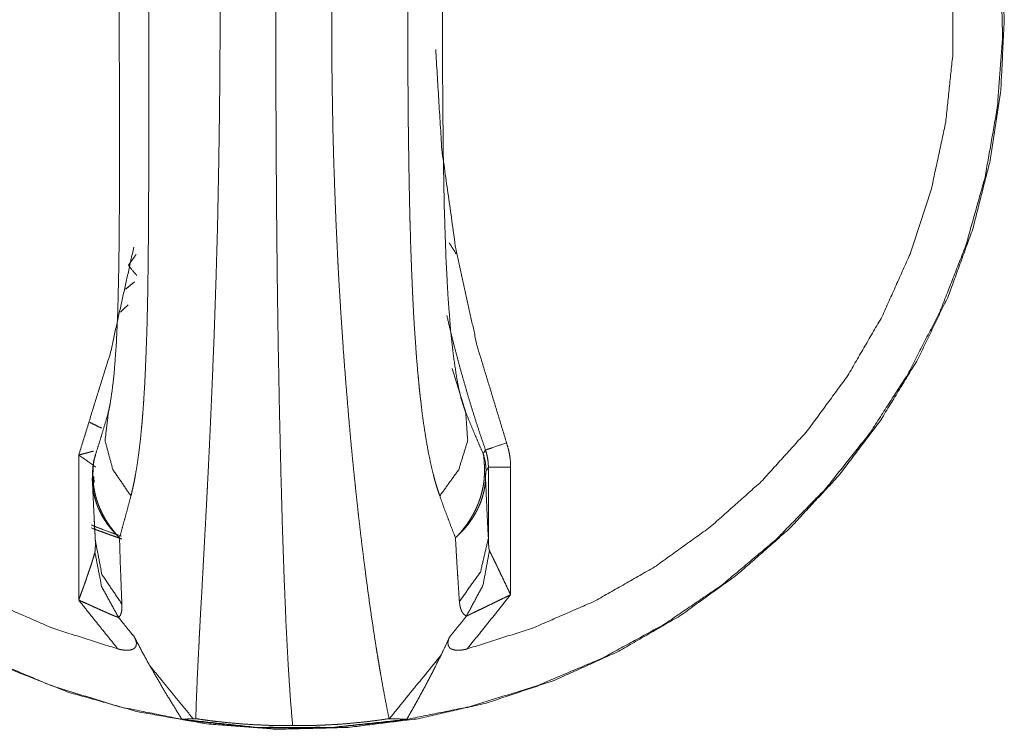
# Model space of a CAD drawing. Units: inches. Extents: x 25 to 142, y 7 to 126.
# Drawn here: x 61 to 62, y 54 to 55 of the extents above; entities that cross this region are included whole.
import ezdxf

# ---------------------------------------------------------------- set-up
doc = ezdxf.new("R2010")
doc.units = ezdxf.units.IN
doc.header["$MEASUREMENT"] = 0
doc.layers.add('Trimetric', color=7, linetype='Continuous', true_color=0xffffff)

msp = doc.modelspace()

# ---------------------------------------------------------------- linework, layer by layer
at = {"layer": 'Trimetric', "color": 18, "linetype": 'Continuous', "lineweight": 18}
for p, q in [((61.5266, 54.7408), (61.5422, 54.6906)), ((61.1004, 54.4763), (61.1004, 54.6419)), ((61.5681, 54.5471), (61.5681, 54.6279)), ((61.5934, 54.6279), (61.5934, 54.4825)), ((61.1484, 54.5463), (61.1147, 54.5587)), ((61.1168, 54.5582), (61.1497, 54.5462)), ((61.1168, 54.5578), (61.1493, 54.546))]:
    msp.add_line(p, q, dxfattribs=at)
for points, knots in [([(61.3466, 55.9478), (61.4271, 55.9438), (61.5068, 55.9317), (61.5849, 55.9118), (61.6607, 55.8843), (61.7333, 55.8493), (61.8021, 55.8072), (61.8664, 55.7585), (61.9255, 55.7036), (61.9788, 55.6432), (62.0259, 55.5777), (62.0662, 55.5078), (62.0993, 55.4343), (62.125, 55.3578), (62.1429, 55.2792), (62.153, 55.1992), (62.155, 55.1185), (62.149, 55.0381), (62.135, 54.9587), (62.1131, 54.881), (62.0837, 54.8059), (62.0469, 54.7341), (62.0032, 54.6664), (61.9529, 54.6033), (61.8966, 54.5456), (61.8349, 54.4937), (61.7682, 54.4483), (61.6974, 54.4097), (61.6232, 54.3784), (61.5461, 54.3546), (61.4671, 54.3386), (61.3869, 54.3306), (61.3063, 54.3306), (61.2261, 54.3386), (61.147, 54.3546), (61.07, 54.3784), (60.9957, 54.4097), (60.9249, 54.4483), (60.8583, 54.4937), (60.7966, 54.5456), (60.7403, 54.6033), (60.69, 54.6664), (60.6463, 54.7341), (60.6095, 54.8059), (60.58, 54.881), (60.5582, 54.9587), (60.5442, 55.0381), (60.5382, 55.1185), (60.5402, 55.1992), (60.5502, 55.2792), (60.5682, 55.3578), (60.5938, 55.4343), (60.627, 55.5078), (60.6673, 55.5777), (60.7144, 55.6432), (60.7677, 55.7036), (60.8268, 55.7585), (60.8911, 55.8072), (60.9598, 55.8493), (61.0325, 55.8843), (61.1082, 55.9118), (61.1864, 55.9317), (61.2661, 55.9438), (61.3466, 55.9478)], [0, 0, 0.015868, 0.031738, 0.047607, 0.063477, 0.079346, 0.095217, 0.11109, 0.126962, 0.142835, 0.15871, 0.174585, 0.190461, 0.206338, 0.222214, 0.238093, 0.253969, 0.269847, 0.285724, 0.3016, 0.317476, 0.333352, 0.349227, 0.365102, 0.380975, 0.396846, 0.412718, 0.428589, 0.444459, 0.460329, 0.476198, 0.492067, 0.507934, 0.523803, 0.539672, 0.555542, 0.571412, 0.587282, 0.603153, 0.619026, 0.634899, 0.650773, 0.666648, 0.682524, 0.6984, 0.714276, 0.730153, 0.746031, 0.761908, 0.777786, 0.793662, 0.809539, 0.825415, 0.84129, 0.857165, 0.873039, 0.888911, 0.904783, 0.920654, 0.936523, 0.952393, 0.968263, 0.984132, 1, 1]), ([(62.157, 55.1387), (62.153, 55.2193), (62.1409, 55.2992), (62.121, 55.3774), (62.0934, 55.4533), (62.0584, 55.5261), (62.0163, 55.595), (61.9676, 55.6594), (61.9127, 55.7185), (61.8522, 55.772), (61.7867, 55.8191), (61.7168, 55.8595), (61.6432, 55.8927), (61.5667, 55.9184), (61.488, 55.9364), (61.4079, 55.9464), (61.3273, 55.9484), (61.2468, 55.9424), (61.1673, 55.9284), (61.0896, 55.9065), (61.0145, 55.877), (60.9427, 55.8402), (60.8749, 55.7964), (60.8118, 55.746), (60.754, 55.6896), (60.7021, 55.6278), (60.6567, 55.5611), (60.6181, 55.4901), (60.5867, 55.4157), (60.5629, 55.3386), (60.5469, 55.2594), (60.5389, 55.1791), (60.5389, 55.0983), (60.5469, 55.018), (60.5629, 54.9388), (60.5867, 54.8617), (60.6181, 54.7872), (60.6567, 54.7163), (60.7021, 54.6496), (60.754, 54.5878), (60.8118, 54.5314), (60.8749, 54.481), (60.9427, 54.4372), (61.0145, 54.4004), (61.0896, 54.3709), (61.1673, 54.349), (61.2468, 54.335), (61.3273, 54.3289), (61.4079, 54.331), (61.488, 54.341), (61.5667, 54.359), (61.6432, 54.3847), (61.7168, 54.4179), (61.7867, 54.4583), (61.8522, 54.5054), (61.9127, 54.5588), (61.9676, 54.618), (62.0163, 54.6824), (62.0584, 54.7513), (62.0934, 54.8241), (62.121, 54.8999), (62.1409, 54.9782), (62.153, 55.058), (62.157, 55.1387)], [0, 0, 0.015878, 0.031755, 0.047631, 0.063509, 0.079384, 0.095259, 0.111133, 0.127006, 0.142878, 0.15875, 0.174621, 0.190491, 0.206361, 0.22223, 0.238099, 0.253968, 0.269835, 0.285704, 0.301574, 0.317444, 0.333314, 0.349185, 0.365057, 0.38093, 0.396805, 0.412679, 0.428554, 0.44443, 0.460307, 0.476185, 0.492061, 0.507938, 0.523816, 0.539693, 0.55557, 0.571446, 0.587322, 0.603196, 0.61907, 0.634943, 0.650815, 0.666686, 0.682556, 0.698427, 0.714296, 0.730165, 0.746033, 0.761902, 0.77777, 0.79364, 0.809509, 0.825379, 0.84125, 0.857122, 0.872994, 0.888867, 0.904742, 0.920617, 0.936493, 0.952369, 0.968246, 0.984122, 1, 1]), ([(61.3446, 55.9443), (61.342, 55.9133), (61.3395, 55.8746), (61.3371, 55.8286), (61.3349, 55.7758), (61.3329, 55.7166), (61.3311, 55.6517), (61.3295, 55.5817), (61.3281, 55.5073), (61.327, 55.4293), (61.3262, 55.3483), (61.3257, 55.2653), (61.3254, 55.181), (61.3254, 55.0963), (61.3257, 55.0121), (61.3262, 54.9291), (61.327, 54.8481), (61.3281, 54.7701), (61.3295, 54.6957), (61.3311, 54.6257), (61.3329, 54.5608), (61.3349, 54.5016), (61.3371, 54.4488), (61.3395, 54.4028), (61.342, 54.3641), (61.3446, 54.3331)], [0, 0, 0.019294, 0.043339, 0.071908, 0.104716, 0.141439, 0.181714, 0.225148, 0.271308, 0.319731, 0.369946, 0.421447, 0.473727, 0.526269, 0.578553, 0.630054, 0.680269, 0.728692, 0.774852, 0.818282, 0.858561, 0.895284, 0.928092, 0.956659, 0.980706, 1, 1]), ([(61.2341, 55.9364), (61.2344, 55.9252), (61.2348, 55.9129), (61.2354, 55.8993), (61.236, 55.8846), (61.2364, 55.8767), (61.2366, 55.8727), (61.2372, 55.8603), (61.2376, 55.8517), (61.2386, 55.8338), (61.2407, 55.795), (61.243, 55.7522), (61.2443, 55.7294), (61.2456, 55.7055), (61.2469, 55.6807), (61.2475, 55.668), (61.2482, 55.6551), (61.2488, 55.642), (61.2494, 55.6287), (61.2507, 55.6018), (61.2519, 55.5743), (61.2531, 55.5461), (61.2543, 55.5174), (61.2554, 55.488), (61.2564, 55.4581), (61.2569, 55.4429), (61.2574, 55.4275), (61.2578, 55.412), (61.258, 55.4042), (61.2586, 55.3806), (61.259, 55.3649), (61.2594, 55.3491), (61.2597, 55.3333), (61.2603, 55.3014), (61.2608, 55.2693), (61.2612, 55.2371), (61.2615, 55.2046), (61.2617, 55.1719), (61.2617, 55.139), (61.2617, 55.1225), (61.2617, 55.106), (61.2616, 55.0897), (61.2615, 55.0733), (61.2612, 55.0409), (61.2608, 55.0086), (61.2603, 54.9765), (61.2597, 54.9447), (61.2591, 54.9131), (61.2583, 54.8816), (61.2578, 54.866), (61.2577, 54.8621), (61.2575, 54.8544), (61.2569, 54.8351), (61.2564, 54.8199), (61.2554, 54.7899), (61.2543, 54.7605), (61.2531, 54.7317), (61.2519, 54.7036), (61.2507, 54.676), (61.2495, 54.6491), (61.2488, 54.6358), (61.2482, 54.6227), (61.2475, 54.6098), (61.2472, 54.6035), (61.2456, 54.5725), (61.2443, 54.5488), (61.2431, 54.526), (61.2408, 54.4832), (61.2396, 54.4632), (61.2386, 54.4442), (61.2381, 54.435), (61.2379, 54.4305), (61.2377, 54.4261), (61.2368, 54.409), (61.236, 54.3931), (61.2354, 54.3784), (61.2348, 54.3648), (61.2344, 54.3523), (61.2341, 54.341)], [0, 0, 0.007, 0.014739, 0.023232, 0.032481, 0.037388, 0.039907, 0.047693, 0.053083, 0.064333, 0.08868, 0.115499, 0.129837, 0.144811, 0.160365, 0.168339, 0.176435, 0.184637, 0.192937, 0.209821, 0.227083, 0.244727, 0.262745, 0.281144, 0.299921, 0.309451, 0.319083, 0.328813, 0.333704, 0.348438, 0.358301, 0.368196, 0.378128, 0.398084, 0.418169, 0.438388, 0.458737, 0.47922, 0.499837, 0.510162, 0.520454, 0.53071, 0.540933, 0.561277, 0.581488, 0.601569, 0.621517, 0.641332, 0.661017, 0.670807, 0.673247, 0.678118, 0.690185, 0.699728, 0.718525, 0.736937, 0.754971, 0.772627, 0.789901, 0.806797, 0.815097, 0.823303, 0.831404, 0.835401, 0.854823, 0.869697, 0.883984, 0.910817, 0.923359, 0.935312, 0.941066, 0.943887, 0.94667, 0.957355, 0.967317, 0.976564, 0.985093, 0.992908, 1, 1]), ([(61.4547, 54.341), (61.4524, 54.3522), (61.45, 54.3645), (61.4475, 54.3781), (61.4449, 54.3928), (61.4442, 54.3967), (61.4435, 54.4006), (61.4429, 54.4046), (61.4422, 54.4087), (61.4408, 54.4171), (61.4394, 54.4257), (61.4367, 54.4436), (61.4339, 54.4625), (61.4311, 54.4824), (61.4283, 54.5033), (61.4255, 54.5252), (61.4227, 54.548), (61.4213, 54.5598), (61.4199, 54.5719), (61.4192, 54.578), (61.4179, 54.5904), (61.4165, 54.603), (61.4159, 54.6094), (61.4145, 54.6223), (61.4132, 54.6354), (61.4119, 54.6486), (61.4094, 54.6755), (61.4071, 54.7031), (61.4048, 54.7312), (61.4026, 54.7599), (61.4006, 54.7893), (61.3987, 54.8193), (61.3978, 54.8345), (61.3969, 54.8498), (61.3965, 54.8576), (61.3961, 54.8654), (61.3954, 54.881), (61.3939, 54.9124), (61.3927, 54.9441), (61.3916, 54.9759), (61.3907, 55.008), (61.3901, 55.0403), (61.3896, 55.0728), (61.3894, 55.0891), (61.3893, 55.1055), (61.3892, 55.1219), (61.3892, 55.1384), (61.3892, 55.1466), (61.3892, 55.1631), (61.3893, 55.1713), (61.3894, 55.1877), (61.3896, 55.204), (61.39, 55.2365), (61.3907, 55.2688), (61.3916, 55.3008), (61.3927, 55.3327), (61.3933, 55.3485), (61.3939, 55.3643), (61.3946, 55.38), (61.3953, 55.3957), (61.3957, 55.4035), (61.3961, 55.4113), (61.3965, 55.4191), (61.3969, 55.4269), (61.3978, 55.4423), (61.3987, 55.4575), (61.4006, 55.4875), (61.4026, 55.5169), (61.4047, 55.5456), (61.407, 55.5738), (61.4094, 55.6014), (61.4119, 55.6283), (61.4132, 55.6415), (61.4145, 55.6546), (61.4158, 55.6675), (61.4171, 55.6802), (61.4199, 55.7049), (61.4226, 55.7286), (61.4254, 55.7514), (61.4282, 55.7732), (61.431, 55.7942), (61.4338, 55.8141), (61.4352, 55.8238), (61.4366, 55.8332), (61.4373, 55.8378), (61.4387, 55.8469), (61.4394, 55.8513), (61.4421, 55.8684), (61.4448, 55.8842), (61.4474, 55.899), (61.4499, 55.9126), (61.4524, 55.9251), (61.4547, 55.9364)], [0, 0, 0.007116, 0.014966, 0.023555, 0.03289, 0.035342, 0.03784, 0.040381, 0.042962, 0.048242, 0.053674, 0.064999, 0.076934, 0.089472, 0.102612, 0.11636, 0.130717, 0.138125, 0.14569, 0.149531, 0.157315, 0.165225, 0.169229, 0.17733, 0.18553, 0.193825, 0.210695, 0.227938, 0.245549, 0.26353, 0.281887, 0.300615, 0.310118, 0.319718, 0.324558, 0.329418, 0.339185, 0.358814, 0.378571, 0.398459, 0.418468, 0.438609, 0.458878, 0.46906, 0.479279, 0.48953, 0.499809, 0.504959, 0.515226, 0.520348, 0.530566, 0.540749, 0.561013, 0.58115, 0.601155, 0.62103, 0.630919, 0.640776, 0.650601, 0.660392, 0.665275, 0.670151, 0.675015, 0.679859, 0.689475, 0.698991, 0.717743, 0.736111, 0.754113, 0.771739, 0.788991, 0.805869, 0.814169, 0.822368, 0.830468, 0.838428, 0.853905, 0.8688, 0.883117, 0.896857, 0.910028, 0.922623, 0.928705, 0.934638, 0.93755, 0.943265, 0.946065, 0.956834, 0.966884, 0.976229, 0.984862, 0.992791, 1, 1]), ([(61.1451, 55.8568), (61.0707, 55.8332), (60.9992, 55.8019), (60.9314, 55.7633), (60.868, 55.7177), (60.8097, 55.6658), (60.7573, 55.6079), (60.7112, 55.5449), (60.6719, 55.4774), (60.64, 55.4061), (60.6158, 55.3318), (60.5994, 55.2554), (60.5912, 55.1778), (60.5912, 55.0996), (60.5994, 55.0219), (60.6158, 54.9456), (60.64, 54.8713), (60.6719, 54.8), (60.7112, 54.7325), (60.7573, 54.6695), (60.8097, 54.6116), (60.868, 54.5597), (60.9314, 54.5141), (60.9992, 54.4754), (61.0707, 54.4442), (61.1451, 54.4206)], [0, 0, 0.039981, 0.079961, 0.119949, 0.15994, 0.199935, 0.239932, 0.279934, 0.319941, 0.359949, 0.399962, 0.439977, 0.479991, 0.520007, 0.560024, 0.600039, 0.640048, 0.680059, 0.720067, 0.760069, 0.800068, 0.840059, 0.88005, 0.920039, 0.960019, 1, 1]), ([(61.5438, 54.4206), (61.6183, 54.4442), (61.6899, 54.4754), (61.7578, 54.5141), (61.8213, 54.5597), (61.8796, 54.6116), (61.9321, 54.6695), (61.9783, 54.7325), (62.0175, 54.8), (62.0495, 54.8713), (62.0738, 54.9456), (62.0901, 55.0219), (62.0983, 55.0996), (62.0983, 55.1778), (62.0901, 55.2554), (62.0738, 55.3318), (62.0495, 55.4061), (62.0175, 55.4774), (61.9783, 55.5449), (61.9321, 55.6079), (61.8796, 55.6658), (61.8213, 55.7177), (61.7578, 55.7633), (61.6899, 55.8019), (61.6183, 55.8332), (61.5438, 55.8568)], [0, 0, 0.040003, 0.080007, 0.120009, 0.160013, 0.200013, 0.240013, 0.280012, 0.320012, 0.360011, 0.400006, 0.440004, 0.480003, 0.52, 0.559995, 0.599994, 0.639992, 0.679988, 0.719988, 0.759986, 0.799987, 0.839988, 0.879992, 0.919993, 0.959997, 1, 1]), ([(61.16, 55.6822), (61.1614, 55.6765), (61.1627, 55.6706), (61.1634, 55.6676), (61.164, 55.6646), (61.1646, 55.6615), (61.1652, 55.6583), (61.1673, 55.6455), (61.1692, 55.632), (61.1708, 55.6181), (61.1722, 55.6036), (61.1735, 55.5886), (61.1746, 55.5732), (61.1749, 55.5693), (61.1751, 55.5654), (61.1754, 55.5614), (61.1756, 55.5574), (61.176, 55.5494), (61.1764, 55.5413), (61.1771, 55.5249), (61.1777, 55.5082), (61.1783, 55.4913), (61.1787, 55.4741), (61.1791, 55.4567), (61.1794, 55.439), (61.1796, 55.4211), (61.1798, 55.403), (61.18, 55.3847), (61.18, 55.38), (61.1801, 55.3708), (61.1801, 55.3661), (61.1803, 55.3289), (61.1804, 55.2914), (61.1804, 55.2155), (61.1804, 55.1387), (61.1804, 55.1193), (61.1804, 55.0999), (61.1804, 55.0807), (61.1804, 55.0424), (61.1804, 55.0044), (61.1803, 54.9668), (61.1803, 54.9481), (61.1802, 54.9296), (61.1801, 54.9111), (61.18, 54.8927), (61.1798, 54.8744), (61.1798, 54.8698), (61.1797, 54.8607), (61.1795, 54.8471), (61.1794, 54.8382), (61.1791, 54.8205), (61.1787, 54.803), (61.1783, 54.7858), (61.1777, 54.7689), (61.1771, 54.7523), (61.1764, 54.7359), (61.1756, 54.7199), (61.1746, 54.7041), (61.1741, 54.6964), (61.1735, 54.6887), (61.1732, 54.6849), (61.1729, 54.6811), (61.1726, 54.6774), (61.1722, 54.6737), (61.1708, 54.6592), (61.1691, 54.6452), (61.1673, 54.6318), (61.1651, 54.6189), (61.164, 54.6127), (61.1627, 54.6067), (61.1614, 54.6009), (61.16, 54.5952)], [0, 0, 0.005388, 0.010927, 0.013755, 0.016615, 0.019512, 0.022434, 0.03442, 0.046878, 0.059778, 0.073122, 0.086884, 0.101065, 0.104676, 0.10831, 0.111962, 0.11563, 0.123015, 0.130464, 0.145536, 0.16085, 0.176393, 0.192162, 0.20815, 0.224352, 0.240768, 0.257399, 0.274239, 0.278476, 0.286979, 0.291239, 0.325432, 0.35988, 0.429477, 0.500012, 0.517789, 0.535566, 0.55326, 0.588414, 0.623245, 0.657765, 0.674903, 0.691957, 0.708928, 0.725821, 0.742619, 0.746808, 0.755162, 0.76761, 0.775833, 0.792101, 0.808125, 0.823912, 0.839443, 0.854721, 0.86974, 0.884489, 0.898965, 0.906099, 0.913152, 0.916652, 0.92013, 0.923579, 0.926993, 0.940379, 0.953291, 0.965726, 0.977664, 0.983446, 0.989097, 0.994617, 1, 1]), ([(61.5126, 54.5952), (61.5106, 54.6009), (61.5088, 54.6067), (61.5079, 54.6098), (61.507, 54.6128), (61.5062, 54.6159), (61.5054, 54.619), (61.5023, 54.6319), (61.4995, 54.6454), (61.497, 54.6593), (61.4947, 54.6738), (61.4926, 54.6887), (61.4908, 54.7041), (61.4903, 54.7081), (61.4899, 54.712), (61.4894, 54.716), (61.489, 54.72), (61.4883, 54.728), (61.4875, 54.7361), (61.4861, 54.7525), (61.4849, 54.7692), (61.4837, 54.7861), (61.4827, 54.8033), (61.4818, 54.8207), (61.481, 54.8384), (61.4803, 54.8563), (61.4796, 54.8744), (61.4793, 54.8835), (61.4791, 54.8927), (61.4788, 54.902), (61.4785, 54.9112), (61.4781, 54.9298), (61.4777, 54.9485), (61.4774, 54.9672), (61.4771, 54.986), (61.4768, 55.0049), (61.4766, 55.0238), (61.4765, 55.0428), (61.4763, 55.0619), (61.4762, 55.081), (61.4761, 55.1001), (61.4761, 55.1194), (61.4761, 55.1387), (61.4761, 55.1581), (61.4761, 55.1774), (61.4762, 55.1967), (61.4763, 55.2159), (61.4766, 55.254), (61.4771, 55.2918), (61.4777, 55.3292), (61.4785, 55.3663), (61.4791, 55.3847), (61.4796, 55.403), (61.4799, 55.4121), (61.4803, 55.4212), (61.4806, 55.4302), (61.481, 55.4392), (61.4818, 55.4569), (61.4827, 55.4744), (61.4838, 55.4916), (61.4849, 55.5085), (61.4861, 55.5251), (61.4875, 55.5415), (61.4891, 55.5575), (61.4908, 55.5733), (61.4917, 55.581), (61.4926, 55.5887), (61.4931, 55.5925), (61.4937, 55.5963), (61.4942, 55.6), (61.4947, 55.6037), (61.497, 55.6182), (61.4996, 55.6322), (61.5023, 55.6456), (61.5054, 55.6584), (61.5071, 55.6646), (61.5088, 55.6707), (61.5106, 55.6765), (61.5126, 55.6822)], [0, 0, 0.005507, 0.01115, 0.014024, 0.016929, 0.019863, 0.022826, 0.034954, 0.047512, 0.060498, 0.073895, 0.087701, 0.101909, 0.105524, 0.109163, 0.112818, 0.11649, 0.123877, 0.131327, 0.146395, 0.161697, 0.177222, 0.192967, 0.208926, 0.225096, 0.241476, 0.258068, 0.266438, 0.274861, 0.28333, 0.291818, 0.308845, 0.325925, 0.343069, 0.360278, 0.37754, 0.394861, 0.412242, 0.429676, 0.447169, 0.464722, 0.482334, 0.500006, 0.517731, 0.535457, 0.553099, 0.570664, 0.605556, 0.640133, 0.674397, 0.708337, 0.725181, 0.741938, 0.750284, 0.758607, 0.766872, 0.775077, 0.791312, 0.807314, 0.823071, 0.838584, 0.85385, 0.868864, 0.883618, 0.898108, 0.905255, 0.912329, 0.915839, 0.919321, 0.92278, 0.926212, 0.939653, 0.952652, 0.965192, 0.977267, 0.983131, 0.988875, 0.994498, 1, 1]), ([(61.1337, 55.5884), (61.1341, 55.5871), (61.1346, 55.5853), (61.136, 55.5788), (61.1375, 55.5701), (61.1398, 55.5526), (61.1417, 55.5329), (61.1439, 55.4983), (61.1453, 55.4604), (61.1464, 55.4093), (61.1468, 55.356), (61.1469, 55.2907), (61.1467, 55.1482), (61.1468, 55.0724), (61.1469, 54.9947), (61.1468, 54.9188), (61.1463, 54.862), (61.1451, 54.808), (61.1434, 54.7695), (61.1408, 54.7344), (61.1386, 54.7157), (61.1363, 54.7004), (61.1349, 54.6934), (61.1335, 54.6881)], [0, 0, 0.001503, 0.003579, 0.010973, 0.020774, 0.040255, 0.062204, 0.100723, 0.142733, 0.199378, 0.258503, 0.330946, 0.488927, 0.572985, 0.659129, 0.743317, 0.80632, 0.86618, 0.908928, 0.947905, 0.968823, 0.98593, 0.993939, 1, 1]), ([(61.5382, 54.703), (61.5374, 54.7053), (61.5366, 54.708), (61.5342, 54.7182), (61.5317, 54.7309), (61.5281, 54.7553), (61.5251, 54.7823), (61.5219, 54.8234), (61.5196, 54.8672), (61.5177, 54.925), (61.5166, 54.9847), (61.5159, 55.0545), (61.5157, 55.1252), (61.5158, 55.2019), (61.5164, 55.2778), (61.5175, 55.3419), (61.5194, 55.404), (61.5219, 55.4531), (61.5255, 55.4987), (61.5288, 55.528), (61.5331, 55.5539), (61.5358, 55.5658), (61.5381, 55.5743), (61.5387, 55.5761), (61.5391, 55.5773)], [0, 0, 0.002722, 0.005954, 0.017821, 0.032671, 0.060758, 0.091718, 0.138673, 0.188724, 0.254601, 0.322659, 0.402285, 0.482873, 0.570281, 0.656845, 0.729903, 0.800647, 0.856697, 0.908888, 0.942548, 0.97238, 0.986374, 0.996404, 0.998521, 1, 1]), ([(61.5079, 55.1048), (61.5149, 54.9905), (61.5309, 54.8772), (61.5555, 54.7654), (61.5888, 54.6558)], [0, 0, 0.250002, 0.500004, 0.750003, 1, 1]), ([(61.5312, 54.8715), (61.529, 54.8753), (61.5233, 54.884)], [0, 0, 0.298103, 1, 1]), ([(61.5312, 54.8715), (61.529, 54.8753), (61.5233, 54.884)], [0, 0, 0.298103, 1, 1]), ([(61.1004, 54.6419), (61.1368, 54.7592), (61.1633, 54.8791)], [0, 0, 0.499982, 1, 1]), ([(61.1571, 54.8585), (61.1632, 54.8671), (61.1661, 54.8709)], [0, 0, 0.687256, 1, 1]), ([(61.1571, 54.8585), (61.1632, 54.8671), (61.1661, 54.8709)], [0, 0, 0.687256, 1, 1]), ([(61.1669, 54.8467), (61.1637, 54.8502), (61.1571, 54.8585)], [0, 0, 0.310267, 1, 1]), ([(61.1669, 54.8467), (61.1637, 54.8502), (61.1571, 54.8585)], [0, 0, 0.310267, 1, 1]), ([(61.1539, 54.8311), (61.159, 54.8354), (61.1642, 54.8396)], [0, 0, 0.500042, 1, 1]), ([(61.1569, 54.8132), (61.1525, 54.8092), (61.1482, 54.8051)], [0, 0, 0.499925, 1, 1]), ([(61.1569, 54.8132), (61.1525, 54.8092), (61.1482, 54.8051)], [0, 0, 0.499925, 1, 1]), ([(61.5648, 54.6476), (61.5597, 54.6625), (61.5548, 54.6774), (61.55, 54.6924), (61.5454, 54.7075), (61.5367, 54.7376), (61.5286, 54.768), (61.5206, 54.801)], [0, 0, 0.098436, 0.196923, 0.295406, 0.393871, 0.590617, 0.787227, 1, 1]), ([(61.5367, 54.7074), (61.5382, 54.7026), (61.5402, 54.6966), (61.5422, 54.6906)], [0, 0, 0.283817, 0.643364, 1, 1]), ([(61.12, 54.6436), (61.1234, 54.6544), (61.1269, 54.6657), (61.1305, 54.6778), (61.1343, 54.6906)], [0, 0, 0.228855, 0.471591, 0.728686, 1, 1]), ([(61.1343, 54.6906), (61.1305, 54.6581), (61.1394, 54.6252), (61.16, 54.5952)], [0, 0, 0.316502, 0.647063, 1, 1]), ([(61.5422, 54.6906), (61.5444, 54.6581), (61.5342, 54.6252), (61.5126, 54.5952)], [0, 0, 0.312553, 0.644088, 1, 1]), ([(61.5422, 54.6906), (61.5474, 54.6778), (61.5524, 54.6657), (61.5573, 54.6544), (61.5621, 54.6436)], [0, 0, 0.269856, 0.526438, 0.769646, 1, 1]), ([(61.1264, 54.6726), (61.1198, 54.6758), (61.1131, 54.6791)], [0, 0, 0.500017, 1, 1]), ([(61.5621, 54.6436), (61.5635, 54.6456), (61.5648, 54.6476)], [0, 0, 0.498862, 1, 1]), ([(61.5648, 54.6476), (61.5722, 54.6501), (61.5888, 54.6558)], [0, 0, 0.310281, 1, 1]), ([(61.5681, 54.6279), (61.5679, 54.633), (61.5672, 54.6379), (61.5662, 54.6428), (61.5648, 54.6476)], [0, 0, 0.250659, 0.499773, 0.749056, 1, 1]), ([(61.5888, 54.6558), (61.5908, 54.649), (61.5923, 54.6421), (61.5932, 54.635), (61.5934, 54.6279)], [0, 0, 0.250807, 0.500125, 0.749216, 1, 1]), ([(61.1004, 54.6419), (61.101, 54.642), (61.1015, 54.6421), (61.102, 54.6423), (61.1025, 54.6424), (61.1035, 54.6427), (61.1045, 54.643), (61.1065, 54.6435), (61.1085, 54.644), (61.1104, 54.6445), (61.1122, 54.645), (61.1131, 54.6452), (61.1148, 54.6457), (61.1156, 54.6459), (61.1164, 54.6461), (61.1172, 54.6463), (61.1173, 54.6463)], [0, 0, 0.030601, 0.061104, 0.091247, 0.12175, 0.182036, 0.241864, 0.360079, 0.47666, 0.589803, 0.698235, 0.750732, 0.851833, 0.900437, 0.94678, 0.991491, 1, 1]), ([(61.1194, 54.6282), (61.1194, 54.6283), (61.1191, 54.6286), (61.1188, 54.6288), (61.1185, 54.629), (61.1184, 54.6292), (61.1182, 54.6293), (61.118, 54.6294), (61.1178, 54.6296), (61.1169, 54.6302), (61.1159, 54.631), (61.1153, 54.6314), (61.1147, 54.6319), (61.1141, 54.6323), (61.1134, 54.6328), (61.112, 54.6338), (61.1112, 54.6343), (61.1089, 54.636), (61.1073, 54.6371), (61.1056, 54.6383), (61.1039, 54.6394), (61.1031, 54.64), (61.1022, 54.6406), (61.1013, 54.6413), (61.1004, 54.6419)], [0, 0, 0.006255, 0.023594, 0.036246, 0.051505, 0.060246, 0.069767, 0.079509, 0.090032, 0.136963, 0.192137, 0.222651, 0.254945, 0.288856, 0.323997, 0.398454, 0.436833, 0.557854, 0.642798, 0.730206, 0.818776, 0.863791, 0.908966, 0.954368, 1, 1]), ([(61.1195, 54.6412), (61.1188, 54.6392), (61.1181, 54.6372), (61.1173, 54.6335), (61.1168, 54.63), (61.1165, 54.6264), (61.1162, 54.6229), (61.1161, 54.6196), (61.116, 54.616), (61.1159, 54.6143), (61.1159, 54.6126)], [0, 0, 0.074584, 0.145707, 0.278277, 0.399762, 0.521915, 0.643328, 0.756444, 0.880927, 0.939232, 1, 1]), ([(61.12, 54.6436), (61.1194, 54.6419), (61.1189, 54.6399), (61.1187, 54.6394), (61.1186, 54.6388), (61.1185, 54.6383), (61.1183, 54.6377), (61.1181, 54.6365), (61.1178, 54.6351), (61.1176, 54.6338), (61.1174, 54.6323), (61.1173, 54.6315), (61.1173, 54.6308), (61.1172, 54.6299), (61.1171, 54.6291), (61.1168, 54.6256), (61.1167, 54.6218)], [0, 0, 0.083014, 0.17572, 0.200515, 0.226162, 0.252597, 0.279603, 0.336074, 0.395838, 0.458687, 0.524888, 0.559441, 0.595089, 0.631611, 0.668978, 0.827591, 1, 1]), ([(61.5621, 54.6436), (61.5625, 54.6419), (61.5628, 54.6399), (61.5628, 54.6394), (61.5629, 54.6388), (61.563, 54.6383), (61.563, 54.6377), (61.5631, 54.6365), (61.5632, 54.6351), (61.5633, 54.6338), (61.5634, 54.6323), (61.5634, 54.6315), (61.5635, 54.6308), (61.5635, 54.6291), (61.5636, 54.6256), (61.5636, 54.6218)], [0, 0, 0.080555, 0.171732, 0.196267, 0.221647, 0.247912, 0.274734, 0.331035, 0.39083, 0.453836, 0.520358, 0.555086, 0.590999, 0.66547, 0.825629, 1, 1]), ([(61.5621, 54.6436), (61.5647, 54.6339), (61.5655, 54.6239)], [0, 0, 0.500173, 1, 1]), ([(61.5681, 54.6279), (61.5668, 54.6259), (61.5655, 54.6239)], [0, 0, 0.501154, 1, 1]), ([(61.116, 54.6158), (61.1161, 54.6188), (61.1167, 54.6218)], [0, 0, 0.497858, 1, 1]), ([(61.1194, 54.5443), (61.119, 54.5522), (61.1185, 54.5603), (61.1181, 54.5688), (61.1177, 54.5775), (61.1168, 54.596), (61.116, 54.6158)], [0, 0, 0.10957, 0.223588, 0.342059, 0.464929, 0.723742, 1, 1]), ([(61.116, 54.6158), (61.116, 54.6111), (61.1163, 54.6065), (61.1169, 54.6019), (61.1177, 54.5974), (61.1188, 54.5929), (61.1201, 54.5884), (61.1209, 54.5861), (61.1217, 54.5839), (61.1221, 54.5828), (61.1226, 54.5817), (61.1231, 54.5806), (61.1236, 54.5795), (61.1257, 54.5751), (61.128, 54.5708), (61.1306, 54.5667), (61.1334, 54.5626), (61.1365, 54.5587), (61.1398, 54.5548), (61.1415, 54.5529), (61.1433, 54.5511), (61.1442, 54.5501), (61.1451, 54.5492), (61.1456, 54.5488), (61.1461, 54.5483), (61.1463, 54.5481), (61.1468, 54.5477), (61.147, 54.5474)], [0, 0, 0.060005, 0.119788, 0.179507, 0.239308, 0.299465, 0.360123, 0.39069, 0.4215, 0.436948, 0.45253, 0.468101, 0.483772, 0.546516, 0.609424, 0.672699, 0.73655, 0.801036, 0.866381, 0.899442, 0.932774, 0.949526, 0.966397, 0.974819, 0.983331, 0.987498, 0.995833, 1, 1]), ([(61.1167, 54.6218), (61.1166, 54.6168), (61.1169, 54.6118), (61.1174, 54.6069), (61.1182, 54.602), (61.1192, 54.5971), (61.1205, 54.5922), (61.1213, 54.5898), (61.1221, 54.5874), (61.1225, 54.5862), (61.123, 54.585), (61.1234, 54.5838), (61.1239, 54.5826), (61.126, 54.5778), (61.1283, 54.5732), (61.1308, 54.5686), (61.1336, 54.5642), (61.1366, 54.5598), (61.1399, 54.5556), (61.1416, 54.5535), (61.1433, 54.5515), (61.1442, 54.5504), (61.1451, 54.5494), (61.1456, 54.5489), (61.1461, 54.5484), (61.1463, 54.5482), (61.1465, 54.5479), (61.1468, 54.5477), (61.147, 54.5474)], [0, 0, 0.060483, 0.120646, 0.180861, 0.241172, 0.301785, 0.362901, 0.393683, 0.424633, 0.440179, 0.455807, 0.471481, 0.487177, 0.550081, 0.613042, 0.676213, 0.739739, 0.80376, 0.868462, 0.901037, 0.933907, 0.950382, 0.966956, 0.975255, 0.983579, 0.987712, 0.991817, 0.99595, 1, 1]), ([(61.1176, 54.6173), (61.1178, 54.6139), (61.118, 54.6106)], [0, 0, 0.500032, 1, 1]), ([(61.5636, 54.6218), (61.5634, 54.6168), (61.563, 54.6118), (61.5622, 54.6069), (61.5613, 54.602), (61.56, 54.5971), (61.5586, 54.5922), (61.5577, 54.5898), (61.5568, 54.5874), (61.5563, 54.5862), (61.5559, 54.585), (61.5553, 54.5838), (61.5548, 54.5826), (61.5526, 54.5778), (61.5501, 54.5732), (61.5474, 54.5686), (61.5445, 54.5642), (61.5413, 54.5598), (61.5379, 54.5556), (61.5362, 54.5535), (61.5343, 54.5515), (61.5334, 54.5504), (61.5324, 54.5494), (61.532, 54.5489), (61.5312, 54.5482), (61.531, 54.5479), (61.5308, 54.5477), (61.5305, 54.5474)], [0, 0, 0.059834, 0.119481, 0.179297, 0.23933, 0.2998, 0.360818, 0.391589, 0.422588, 0.438149, 0.453797, 0.46947, 0.485234, 0.548224, 0.611362, 0.674751, 0.738532, 0.802861, 0.867832, 0.900586, 0.933543, 0.950144, 0.966794, 0.975105, 0.987635, 0.991748, 0.995888, 1, 1]), ([(61.5648, 54.6158), (61.5646, 54.6111), (61.564, 54.6065), (61.5633, 54.6019), (61.5622, 54.5974), (61.5609, 54.5929), (61.5594, 54.5884), (61.5585, 54.5861), (61.5575, 54.5839), (61.5571, 54.5828), (61.5565, 54.5817), (61.556, 54.5806), (61.5555, 54.5795), (61.5531, 54.5751), (61.5506, 54.5708), (61.5478, 54.5667), (61.5448, 54.5626), (61.5416, 54.5587), (61.5381, 54.5548), (61.5363, 54.5529), (61.5344, 54.5511), (61.5335, 54.5501), (61.5325, 54.5492), (61.532, 54.5488), (61.5315, 54.5483), (61.5313, 54.5481), (61.531, 54.5479), (61.5305, 54.5474)], [0, 0, 0.059112, 0.118177, 0.177337, 0.236779, 0.296664, 0.357191, 0.387783, 0.418572, 0.434062, 0.449656, 0.465245, 0.480942, 0.543827, 0.607032, 0.670619, 0.734825, 0.799716, 0.865518, 0.898774, 0.932315, 0.949206, 0.966159, 0.974623, 0.983149, 0.987337, 0.991558, 1, 1]), ([(61.5648, 54.6158), (61.5644, 54.6188), (61.5636, 54.6218)], [0, 0, 0.494367, 1, 1]), ([(61.5655, 54.6239), (61.5654, 54.6237), (61.5653, 54.6233), (61.5653, 54.6231), (61.5652, 54.6228), (61.5652, 54.6225), (61.5651, 54.6216), (61.565, 54.6211), (61.565, 54.6198), (61.5649, 54.6194), (61.5649, 54.6189), (61.5649, 54.6185), (61.5649, 54.618), (61.5648, 54.617), (61.5648, 54.6158)], [0, 0, 0.028972, 0.073765, 0.103076, 0.138033, 0.179176, 0.282972, 0.347952, 0.510529, 0.559341, 0.612145, 0.667345, 0.726537, 0.855303, 1, 1]), ([(61.5648, 54.6158), (61.5656, 54.5969), (61.5664, 54.5792), (61.5668, 54.5707), (61.5672, 54.5626), (61.5676, 54.5547), (61.5681, 54.5471)], [0, 0, 0.274811, 0.533182, 0.656179, 0.774973, 0.889611, 1, 1]), ([(61.16, 54.5952), (61.1566, 54.5825), (61.1533, 54.5703), (61.1501, 54.5586), (61.147, 54.5474)], [0, 0, 0.265499, 0.520579, 0.765401, 1, 1]), ([(61.5305, 54.5474), (61.5261, 54.5586), (61.5217, 54.5703), (61.5171, 54.5825), (61.5126, 54.5952)], [0, 0, 0.235469, 0.480611, 0.735416, 1, 1]), ([(61.1145, 54.5621), (61.1308, 54.5558), (61.1472, 54.5499)], [0, 0, 0.499953, 1, 1]), ([(61.1145, 54.5621), (61.1319, 54.5554), (61.1494, 54.5491)], [0, 0, 0.500085, 1, 1]), ([(61.147, 54.5474), (61.1473, 54.5368), (61.1476, 54.5266), (61.1479, 54.5166), (61.1483, 54.507), (61.149, 54.4887), (61.1497, 54.4718)], [0, 0, 0.139881, 0.275555, 0.406978, 0.534111, 0.775677, 1, 1]), ([(61.535, 54.4749), (61.5344, 54.4829), (61.5339, 54.4912), (61.5333, 54.4999), (61.5327, 54.5088), (61.5316, 54.5275), (61.5305, 54.5474)], [0, 0, 0.110889, 0.225835, 0.344845, 0.467863, 0.725963, 1, 1]), ([(61.5681, 54.5471), (61.5591, 54.5084), (61.535, 54.4749)], [0, 0, 0.48964, 1, 1]), ([(61.5681, 54.5471), (61.5681, 54.5452), (61.5681, 54.5432), (61.5682, 54.5413), (61.5683, 54.5394), (61.5684, 54.5385), (61.5684, 54.5376), (61.5685, 54.5367), (61.5686, 54.5358), (61.5687, 54.5354), (61.5687, 54.5349), (61.5688, 54.5345), (61.5689, 54.5341), (61.569, 54.5337), (61.5691, 54.5334), (61.5692, 54.533), (61.5693, 54.5327)], [0, 0, 0.134292, 0.267477, 0.399363, 0.529327, 0.593451, 0.656966, 0.719662, 0.781333, 0.811916, 0.841894, 0.871058, 0.899419, 0.926651, 0.952904, 0.977473, 1, 1]), ([(61.1189, 54.5312), (61.119, 54.5316), (61.119, 54.5319), (61.1191, 54.5323), (61.1191, 54.5327), (61.1192, 54.5334), (61.1193, 54.5342), (61.1193, 54.535), (61.1193, 54.5358), (61.1194, 54.5375), (61.1194, 54.5392), (61.1194, 54.5409), (61.1194, 54.5419)], [0, 0, 0.031772, 0.064842, 0.099122, 0.13416, 0.206307, 0.280787, 0.356714, 0.434108, 0.590381, 0.749042, 0.908911, 1, 1]), ([(61.1194, 54.5443), (61.1269, 54.5055), (61.1497, 54.4718)], [0, 0, 0.492505, 1, 1]), ([(61.1004, 54.4763), (61.1008, 54.4772), (61.1011, 54.4781), (61.1014, 54.479), (61.1017, 54.4799), (61.103, 54.4835), (61.1043, 54.4871), (61.1056, 54.4906), (61.1069, 54.4942), (61.1082, 54.4978), (61.1094, 54.5013), (61.1106, 54.5049), (61.1118, 54.5084), (61.113, 54.5119), (61.1142, 54.5153), (61.1153, 54.5187), (61.1158, 54.5204), (61.1163, 54.522), (61.1168, 54.5237), (61.1173, 54.5253), (61.1178, 54.5268), (61.1182, 54.5284), (61.1186, 54.5298), (61.1189, 54.5312)], [0, 0, 0.01643, 0.032914, 0.049344, 0.065827, 0.131654, 0.197337, 0.262892, 0.328302, 0.393389, 0.458189, 0.522649, 0.586734, 0.650249, 0.712857, 0.774508, 0.804943, 0.835009, 0.8646, 0.893503, 0.921631, 0.948875, 0.975105, 1, 1]), ([(61.1189, 54.5312), (61.1265, 54.4918), (61.1459, 54.4565)], [0, 0, 0.498867, 1, 1]), ([(61.5693, 54.5327), (61.5619, 54.4933), (61.543, 54.458)], [0, 0, 0.500152, 1, 1]), ([(61.5693, 54.5327), (61.5696, 54.5322), (61.5698, 54.5316), (61.5701, 54.5311), (61.5704, 54.5305), (61.5717, 54.5278), (61.5724, 54.5265), (61.5731, 54.525), (61.5738, 54.5235), (61.5745, 54.522), (61.576, 54.5189), (61.5775, 54.5158), (61.5791, 54.5126), (61.5806, 54.5093), (61.5838, 54.5027), (61.587, 54.496), (61.5902, 54.4892), (61.591, 54.4876), (61.5922, 54.485), (61.5926, 54.4842), (61.593, 54.4833), (61.5934, 54.4825)], [0, 0, 0.010499, 0.021572, 0.03322, 0.045337, 0.09731, 0.125099, 0.15388, 0.183446, 0.213482, 0.274808, 0.33765, 0.401748, 0.466732, 0.598165, 0.731326, 0.865478, 0.899019, 0.949483, 0.966357, 0.983126, 1, 1]), ([(61.5934, 54.4825), (61.5918, 54.4816), (61.5909, 54.4812), (61.5901, 54.4808), (61.5867, 54.4792), (61.5799, 54.4759), (61.5766, 54.4743), (61.5732, 54.4726), (61.5666, 54.4694), (61.5633, 54.4678), (61.5569, 54.4647), (61.5523, 54.4625), (61.5508, 54.4618), (61.5494, 54.4611), (61.548, 54.4604), (61.5466, 54.4597), (61.5447, 54.4588), (61.5441, 54.4585), (61.5436, 54.4583), (61.543, 54.458)], [0, 0, 0.033613, 0.050394, 0.0672, 0.134245, 0.268076, 0.334627, 0.400997, 0.53223, 0.597172, 0.724119, 0.815636, 0.845302, 0.874084, 0.902062, 0.928767, 0.966513, 0.978255, 0.989452, 1, 1]), ([(61.5934, 54.4825), (61.5687, 54.4515), (61.5438, 54.4206)], [0, 0, 0.49997, 1, 1]), ([(61.1451, 54.4206), (61.1227, 54.4484), (61.1004, 54.4763)], [0, 0, 0.500001, 1, 1]), ([(61.1459, 54.4565), (61.1456, 54.4566), (61.1452, 54.4567), (61.1447, 54.4569), (61.1442, 54.4571), (61.1432, 54.4575), (61.142, 54.4579), (61.1414, 54.4581), (61.1408, 54.4584), (61.1402, 54.4587), (61.1396, 54.4589), (61.1382, 54.4595), (61.1369, 54.46), (61.1341, 54.4612), (61.1313, 54.4625), (61.1298, 54.4632), (61.1268, 54.4645), (61.1253, 54.4651), (61.1223, 54.4665), (61.1192, 54.4679), (61.1161, 54.4693), (61.113, 54.4707), (61.1099, 54.4721), (61.1068, 54.4735), (61.1036, 54.4749), (61.102, 54.4756), (61.1012, 54.476), (61.1004, 54.4763)], [0, 0, 0.007766, 0.016561, 0.026101, 0.036535, 0.05895, 0.083454, 0.09634, 0.109639, 0.123402, 0.137458, 0.166205, 0.195734, 0.256629, 0.319799, 0.352069, 0.417636, 0.450812, 0.51763, 0.585088, 0.653372, 0.722122, 0.791193, 0.860502, 0.930131, 0.965039, 0.982446, 1, 1]), ([(61.1497, 54.4718), (61.1497, 54.4704), (61.1498, 54.4691), (61.1497, 54.4678), (61.1497, 54.4666), (61.1495, 54.4644), (61.1491, 54.4623), (61.1486, 54.4605), (61.1479, 54.4589), (61.147, 54.4576), (61.1459, 54.4565)], [0, 0, 0.08347, 0.164069, 0.241659, 0.316713, 0.457064, 0.585418, 0.702198, 0.808742, 0.907189, 1, 1]), ([(61.543, 54.458), (61.5413, 54.4591), (61.5398, 54.4604), (61.5391, 54.4613), (61.5385, 54.4622), (61.5379, 54.4631), (61.5374, 54.4642), (61.5365, 54.4665), (61.5358, 54.469), (61.5353, 54.4718), (61.535, 54.4749)], [0, 0, 0.104361, 0.21001, 0.264501, 0.320379, 0.377782, 0.437297, 0.562762, 0.697782, 0.843422, 1, 1]), ([(61.1459, 54.4565), (61.1504, 54.4509), (61.1595, 54.4397), (61.1641, 54.434)], [0, 0, 0.24845, 0.748379, 1, 1]), ([(61.5237, 54.434), (61.5334, 54.446), (61.543, 54.458)], [0, 0, 0.500076, 1, 1]), ([(61.1641, 54.434), (61.1649, 54.4323), (61.1655, 54.4305), (61.1658, 54.4296), (61.166, 54.4287), (61.1661, 54.4283), (61.1662, 54.4278), (61.1662, 54.4274), (61.1662, 54.4269), (61.1662, 54.426), (61.1661, 54.4252), (61.166, 54.4248), (61.1659, 54.4243), (61.1658, 54.4239), (61.1656, 54.4235), (61.1654, 54.4231), (61.1652, 54.4228), (61.1649, 54.4224), (61.1647, 54.422), (61.164, 54.4214), (61.1632, 54.4208), (61.1628, 54.4206), (61.1624, 54.4203), (61.1619, 54.4201), (61.1614, 54.4199), (61.1604, 54.4196), (61.1593, 54.4194), (61.1588, 54.4193), (61.1582, 54.4192), (61.1576, 54.4191), (61.1571, 54.4191), (61.1559, 54.419), (61.1547, 54.419), (61.1535, 54.4191), (61.1523, 54.4192), (61.1511, 54.4194), (61.1499, 54.4195), (61.1475, 54.42), (61.1451, 54.4206)], [0, 0, 0.058787, 0.115946, 0.143938, 0.171583, 0.185354, 0.199002, 0.212507, 0.225867, 0.25225, 0.278403, 0.2915, 0.304583, 0.317607, 0.330613, 0.34377, 0.356871, 0.370336, 0.383998, 0.411666, 0.44038, 0.455247, 0.470383, 0.485959, 0.501765, 0.534082, 0.56746, 0.584389, 0.601601, 0.61895, 0.636264, 0.671392, 0.70709, 0.74303, 0.779458, 0.81601, 0.852513, 0.926002, 1, 1]), ([(61.1641, 54.434), (61.1726, 54.4177), (61.1815, 54.4016)], [0, 0, 0.499713, 1, 1]), ([(61.514, 54.4135), (61.5189, 54.4237), (61.5237, 54.434)], [0, 0, 0.500055, 1, 1]), ([(61.5438, 54.4206), (61.5414, 54.42), (61.539, 54.4195), (61.5378, 54.4194), (61.5366, 54.4192), (61.5354, 54.4191), (61.5342, 54.419), (61.533, 54.419), (61.5318, 54.4191), (61.5312, 54.4191), (61.5306, 54.4192), (61.53, 54.4193), (61.5294, 54.4194), (61.5283, 54.4196), (61.5273, 54.4199), (61.5268, 54.4201), (61.5263, 54.4203), (61.5258, 54.4206), (61.5253, 54.4208), (61.5245, 54.4214), (61.5238, 54.422), (61.5235, 54.4224), (61.5232, 54.4228), (61.523, 54.4231), (61.5228, 54.4235), (61.5226, 54.4239), (61.5224, 54.4243), (61.5223, 54.4248), (61.5221, 54.4252), (61.522, 54.4261), (61.5219, 54.4269), (61.5219, 54.4278), (61.522, 54.4287), (61.5221, 54.4292), (61.5222, 54.4296), (61.5223, 54.4301), (61.5224, 54.4305), (61.5229, 54.4323), (61.5237, 54.434)], [0, 0, 0.073133, 0.146145, 0.182413, 0.218731, 0.254926, 0.291221, 0.327278, 0.36277, 0.380461, 0.397994, 0.415402, 0.43269, 0.466645, 0.49948, 0.51568, 0.531563, 0.54721, 0.56267, 0.592088, 0.620553, 0.634558, 0.648439, 0.66188, 0.675344, 0.688525, 0.701825, 0.715035, 0.728152, 0.754254, 0.780398, 0.806763, 0.833535, 0.847079, 0.86075, 0.874342, 0.888023, 0.943413, 1, 1]), ([(61.455, 54.341), (61.4845, 54.3772), (61.514, 54.4135)], [0, 0, 0.500016, 1, 1]), ([(61.514, 54.4135), (61.5047, 54.3949), (61.4951, 54.3765), (61.4851, 54.3583), (61.4748, 54.3402)], [0, 0, 0.249955, 0.50006, 0.750087, 1, 1]), ([(61.2311, 54.3409), (61.2209, 54.3533), (61.2158, 54.3595), (61.2059, 54.3717), (61.196, 54.3838), (61.1911, 54.3898), (61.1815, 54.4016)], [0, 0, 0.205217, 0.306544, 0.507849, 0.706518, 0.80521, 1, 1]), ([(61.2183, 54.3402), (61.1994, 54.3707), (61.1815, 54.4016)], [0, 0, 0.500217, 1, 1]), ([(61.2311, 54.3409), (61.2243, 54.3406), (61.2183, 54.3402)], [0, 0, 0.53097, 1, 1]), ([(61.2183, 54.3402), (61.3037, 54.3311), (61.3895, 54.3311), (61.4748, 54.3402)], [0, 0, 0.333336, 0.666664, 1, 1]), ([(61.2311, 54.3409), (61.2326, 54.3409), (61.2341, 54.341)], [0, 0, 0.494672, 1, 1]), ([(61.2341, 54.341), (61.2409, 54.34), (61.2477, 54.3391), (61.2545, 54.3382), (61.2615, 54.3374), (61.2754, 54.336), (61.2893, 54.3348), (61.3031, 54.334), (61.317, 54.3334), (61.3308, 54.3331), (61.3446, 54.3331)], [0, 0, 0.061546, 0.123487, 0.185941, 0.24891, 0.375052, 0.500726, 0.62604, 0.750931, 0.875625, 1, 1]), ([(61.4547, 54.341), (61.4414, 54.3391), (61.4279, 54.3374), (61.4142, 54.336), (61.4004, 54.3348), (61.3935, 54.3344), (61.3865, 54.334), (61.383, 54.3338), (61.3795, 54.3337), (61.3777, 54.3336), (61.3759, 54.3335), (61.3742, 54.3335), (61.3724, 54.3334), (61.3584, 54.3331), (61.3446, 54.3331)], [0, 0, 0.122118, 0.245153, 0.369144, 0.49432, 0.557366, 0.620666, 0.652452, 0.684347, 0.700321, 0.716293, 0.732265, 0.748176, 0.874778, 1, 1]), ([(61.4748, 54.3402), (61.4655, 54.3407), (61.455, 54.341)], [0, 0, 0.472315, 1, 1])]:
    msp.add_open_spline(points, degree=1, knots=knots, dxfattribs=at)
for points in [[(61.5681, 54.6279), (61.5934, 54.6279)], [(61.455, 54.341), (61.4547, 54.341)]]:
    msp.add_open_spline(points, degree=1, dxfattribs=at)

doc.saveas('drawing.dxf')
